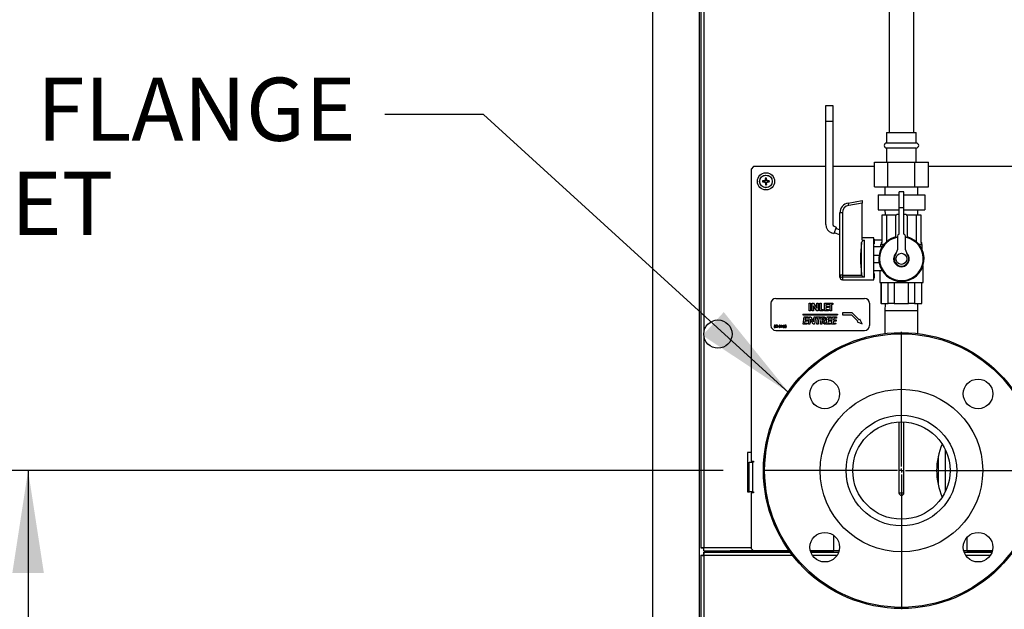
# Model space of a CAD drawing. Units: inches. Extents: x 0.8 to 15.2, y 0.6 to 10.6.
# Drawn here: x 2.5 to 3.8, y 4.9 to 5.6 of the extents above; entities that cross this region are included whole.
import ezdxf

# ---------------------------------------------------------------- set-up
doc = ezdxf.new("R2010")
doc.units = ezdxf.units.IN
doc.header["$MEASUREMENT"] = 0
doc.layers.add('FORMAT', color=7, linetype='Continuous')
doc.styles.add('SLDTEXTSTYLE0', font='TXT', dxfattribs={"width": 0.605})
doc.dimstyles.new('SLDDIMSTYLE1', dxfattribs={"dimtxt": 0.08, "dimasz": 0.13, "dimexe": 0, "dimexo": 0.0625, "dimgap": 0.02, "dimtad": 0, "dimtih": 1, "dimtoh": 1, "dimlfac": 20, "dimrnd": 1e-09, "dimzin": 12, "dimdsep": 46, "dimtxsty": 'SLDTEXTSTYLE0', "dimsah": 1, "dimcen": 0.09, "dimadec": 0, "dimazin": 3, "dimtfac": 1, "dimtofl": 0, "dimtmove": 0, "dimatfit": 3, "dimfxl": 0, "dimfrac": 2, "dimtolj": 1, "dimtzin": 12, "dimarcsym": 0})

# ---------------------------------------------------------------- blocks, each defined once
blk = doc.blocks.new('_D_8')
at = {"layer": 'FORMAT'}
for p, q in [((3.6525, 4.8303), (3.6525, 3.1275)), ((3.337, 4.4548), (3.337, 3.1275)), ((3.337, 3.2525), (3.6525, 3.2525)), ((3.6525, 3.2525), (3.8046, 3.2525)), ((3.9085, 3.2524), (3.881, 3.2524)), ((3.881, 3.2524), (3.881, 3.1296)), ((4.0919, 3.2524), (4.1194, 3.2524)), ((4.1194, 3.2524), (4.1194, 3.1296)), ((3.881, 3.1296), (3.9085, 3.1296)), ((4.1194, 3.1296), (4.0919, 3.1296))]:
    blk.add_line(p, q, dxfattribs=at)
for points in [[(3.337, 3.2525), (3.467, 3.2325), (3.467, 3.2725)], [(3.6525, 3.2525), (3.5225, 3.2725), (3.5225, 3.2325)]]:
    blk.add_solid(points, dxfattribs=at)
at = {"layer": 'FORMAT', "char_height": 0.08, "attachment_point": 1, "style": 'SLDTEXTSTYLE0'}
for s, insert in [('6.31', (3.8932, 3.3738)), ('160', (3.9085, 3.2327))]:
    blk.add_mtext(s, dxfattribs=dict(at, insert=insert))
blk = doc.blocks.new('_D_12')
at = {"layer": 'FORMAT'}
for p, q in [((3.4265, 5.0563), (2.4198, 5.0563)), ((2.5448, 5.0563), (2.5448, 4.8468)), ((2.4531, 4.7054), (2.4256, 4.7054)), ((2.4256, 4.7054), (2.4256, 4.5827)), ((2.6365, 4.7054), (2.664, 4.7054)), ((2.664, 4.7054), (2.664, 4.5827)), ((2.4256, 4.5827), (2.4531, 4.5827)), ((2.664, 4.5827), (2.6365, 4.5827)), ((2.5448, 4.3548), (2.5448, 4.5643)), ((3.3526, 4.3548), (2.4198, 4.3548))]:
    blk.add_line(p, q, dxfattribs=at)
for points in [[(2.5448, 5.0563), (2.5248, 4.9263), (2.5648, 4.9263)], [(2.5448, 4.3548), (2.5648, 4.4848), (2.5248, 4.4848)]]:
    blk.add_solid(points, dxfattribs=at)
at = {"layer": 'FORMAT', "char_height": 0.08, "attachment_point": 1, "style": 'SLDTEXTSTYLE0'}
for s, insert in [('14.03', (2.4073, 4.8269)), ('356', (2.4531, 4.6858))]:
    blk.add_mtext(s, dxfattribs=dict(at, insert=insert))
blk = doc.blocks.new('_D_13')
at = {"layer": 'FORMAT'}
for p, q in [((3.2517, 6.953), (1.3885, 6.953)), ((1.5135, 6.953), (1.5135, 5.8381)), ((1.5135, 4.3548), (1.5135, 5.4697)), ((3.3526, 4.3548), (1.3885, 4.3548))]:
    blk.add_line(p, q, dxfattribs=at)
for points in [[(1.5135, 6.953), (1.4935, 6.823), (1.5335, 6.823)], [(1.5135, 4.3548), (1.5335, 4.4848), (1.4935, 4.4848)]]:
    blk.add_solid(points, dxfattribs=at)
at = {"layer": 'FORMAT', "char_height": 0.08, "attachment_point": 1, "style": 'SLDTEXTSTYLE0'}
for s, insert in [('"B"', (1.4378, 5.8184)), ('FUEL INLET', (1.202, 5.6956)), ('HEIGHT', (1.3059, 5.5729))]:
    blk.add_mtext(s, dxfattribs=dict(at, insert=insert))
blk = doc.blocks.new('_D_14')
at = {"layer": 'FORMAT'}
for p, q in [((3.3923, 7.4309), (0.8559, 7.4309)), ((0.9809, 7.4309), (0.9809, 6.0341)), ((0.8586, 5.8928), (0.8311, 5.8928)), ((0.8311, 5.8928), (0.8311, 5.77)), ((1.1031, 5.8928), (1.1306, 5.8928)), ((1.1306, 5.8928), (1.1306, 5.77)), ((0.8311, 5.77), (0.8586, 5.77)), ((1.1306, 5.77), (1.1031, 5.77)), ((0.9809, 4.3548), (0.9809, 5.7516)), ((3.3526, 4.3548), (0.8559, 4.3548))]:
    blk.add_line(p, q, dxfattribs=at)
for points in [[(0.9809, 7.4309), (0.9609, 7.3009), (1.0009, 7.3009)], [(0.9809, 4.3548), (1.0009, 4.4848), (0.9609, 4.4848)]]:
    blk.add_solid(points, dxfattribs=at)
at = {"layer": 'FORMAT', "char_height": 0.08, "attachment_point": 1, "style": 'SLDTEXTSTYLE0'}
for s, insert in [('61.52', (0.8434, 6.0142)), ('1563', (0.8586, 5.8731))]:
    blk.add_mtext(s, dxfattribs=dict(at, insert=insert))
blk = doc.blocks.new('SW_CENTERMARKSYMBOL_2')
at = {"layer": 'FORMAT', "color": 0}
for p, q in [((0, 0.005), (0, 0.176)), ((-0.005, 0), (-0.176, 0)), ((0, 0), (-0.0025, 0)), ((0, 0), (0, 0.0025)), ((0, 0), (0, -0.0025)), ((0, 0), (0.0025, 0)), ((0.005, 0), (0.176, 0)), ((0, -0.005), (0, -0.176))]:
    blk.add_line(p, q, dxfattribs=at)

msp = doc.modelspace()

# ---------------------------------------------------------------- linework, layer by layer
at = {"color": 7, "linetype": 'Continuous', "lineweight": 25}
for p, q in [((3.337, 7.55637), (3.337, 4.60325)), ((3.39605, 6.93423), (3.39605, 4.60325)), ((3.39793, 6.37538), (3.39793, 4.95832)), ((3.40206, 6.10152), (3.40206, 5.23218)), ((3.63692, 5.73553), (3.63692, 5.48502)), ((3.66817, 5.48502), (3.66817, 5.73553)), ((3.55655, 5.51935), (3.56555, 5.51935)), ((3.55655, 5.49915), (3.55655, 5.51935)), ((3.56555, 5.51935), (3.56555, 5.49915)), ((3.56555, 5.49915), (3.55655, 5.49915)), ((3.55655, 5.3683), (3.55655, 5.49915)), ((3.56555, 5.49915), (3.56555, 5.36837)), ((3.6338, 5.48502), (3.6338, 5.47165)), ((3.6338, 5.48502), (3.65255, 5.48502)), ((3.65255, 5.48502), (3.6713, 5.48502)), ((3.6713, 5.47165), (3.6713, 5.48502)), ((3.6713, 5.47165), (3.6338, 5.47165)), ((3.6338, 5.4654), (3.6338, 5.44752)), ((3.6713, 5.4654), (3.6338, 5.4654)), ((3.6713, 5.44752), (3.6713, 5.4654)), ((3.61825, 5.41627), (3.61825, 5.44752)), ((3.61825, 5.44752), (3.6354, 5.44752)), ((3.6354, 5.41627), (3.6354, 5.44752)), ((3.6354, 5.44752), (3.66969, 5.44752)), ((3.66969, 5.41627), (3.66969, 5.44752)), ((3.66969, 5.44752), (3.68684, 5.44752)), ((3.68684, 5.41627), (3.68684, 5.44752)), ((3.46512, 5.44185), (3.462, 5.43872)), ((3.462, 5.43872), (3.462, 5.06814)), ((3.55655, 5.44185), (3.46512, 5.44185)), ((3.61825, 5.44185), (3.56555, 5.44185)), ((4.24637, 5.44185), (3.68684, 5.44185)), ((3.47799, 5.42342), (3.47652, 5.42378)), ((3.47799, 5.42278), (3.47652, 5.42241)), ((3.47853, 5.42342), (3.47799, 5.42342)), ((3.47799, 5.42278), (3.47853, 5.42278)), ((3.47845, 5.42383), (3.4785, 5.42384)), ((3.47853, 5.42342), (3.47845, 5.42383)), ((3.47845, 5.42237), (3.47853, 5.42278)), ((3.4785, 5.42236), (3.47845, 5.42237)), ((3.4785, 5.42384), (3.47858, 5.42343)), ((3.47858, 5.42277), (3.4785, 5.42236)), ((3.47858, 5.42343), (3.47853, 5.42342)), ((3.47853, 5.42278), (3.47858, 5.42277)), ((3.47982, 5.42395), (3.47858, 5.42343)), ((3.47858, 5.42277), (3.47982, 5.42225)), ((3.47982, 5.42395), (3.4795, 5.42426)), ((3.4795, 5.42193), (3.47982, 5.42225)), ((3.47958, 5.42435), (3.4799, 5.42403)), ((3.4799, 5.42217), (3.47958, 5.42185)), ((3.4799, 5.42403), (3.47982, 5.42395)), ((3.47982, 5.42225), (3.4799, 5.42217)), ((3.48041, 5.42526), (3.4799, 5.42403)), ((3.4799, 5.42217), (3.48041, 5.42094)), ((3.48, 5.42534), (3.48002, 5.4254)), ((3.48041, 5.42526), (3.48, 5.42534)), ((3.48, 5.42086), (3.48041, 5.42094)), ((3.48002, 5.4208), (3.48, 5.42086)), ((3.48002, 5.4254), (3.48042, 5.42532)), ((3.48042, 5.42088), (3.48002, 5.4208)), ((3.48042, 5.42585), (3.48006, 5.42732)), ((3.48042, 5.42532), (3.48041, 5.42526)), ((3.48041, 5.42094), (3.48042, 5.42088)), ((3.48042, 5.42585), (3.48042, 5.42532)), ((3.48042, 5.42088), (3.48042, 5.42035)), ((3.48107, 5.42585), (3.48143, 5.42732)), ((3.48107, 5.42532), (3.48107, 5.42585)), ((3.48107, 5.42532), (3.48148, 5.4254)), ((3.48108, 5.42526), (3.48107, 5.42532)), ((3.48107, 5.42088), (3.48108, 5.42094)), ((3.48148, 5.4208), (3.48107, 5.42088)), ((3.48107, 5.42035), (3.48107, 5.42088)), ((3.48149, 5.42534), (3.48108, 5.42526)), ((3.48159, 5.42403), (3.48108, 5.42526)), ((3.48108, 5.42094), (3.48159, 5.42217)), ((3.48108, 5.42094), (3.48149, 5.42086)), ((3.48148, 5.4254), (3.48149, 5.42534)), ((3.48149, 5.42086), (3.48148, 5.4208)), ((3.48159, 5.42403), (3.48191, 5.42435)), ((3.48167, 5.42395), (3.48159, 5.42403)), ((3.48159, 5.42217), (3.48167, 5.42225)), ((3.48191, 5.42185), (3.48159, 5.42217)), ((3.48199, 5.42426), (3.48167, 5.42395)), ((3.48291, 5.42343), (3.48167, 5.42395)), ((3.48167, 5.42225), (3.48291, 5.42277)), ((3.48167, 5.42225), (3.48199, 5.42193)), ((3.48291, 5.42343), (3.48299, 5.42384)), ((3.48297, 5.42342), (3.48291, 5.42343)), ((3.48291, 5.42277), (3.48297, 5.42278)), ((3.48299, 5.42236), (3.48291, 5.42277)), ((3.48305, 5.42383), (3.48297, 5.42342)), ((3.4835, 5.42342), (3.48297, 5.42342)), ((3.48297, 5.42278), (3.48305, 5.42237)), ((3.48297, 5.42278), (3.4835, 5.42278)), ((3.48299, 5.42384), (3.48305, 5.42383)), ((3.48305, 5.42237), (3.48299, 5.42236)), ((3.4835, 5.42342), (3.48497, 5.42378)), ((3.4835, 5.42278), (3.48497, 5.42241)), ((3.48042, 5.42035), (3.48006, 5.41887)), ((3.48107, 5.42035), (3.48143, 5.41887)), ((3.61825, 5.41627), (3.6354, 5.41627)), ((3.63155, 5.41627), (3.63155, 5.40585)), ((3.6354, 5.41627), (3.66969, 5.41627)), ((3.65555, 5.40997), (3.64955, 5.40997)), ((3.64955, 5.38985), (3.64955, 5.40997)), ((3.65555, 5.38985), (3.65555, 5.40997)), ((3.66969, 5.41627), (3.68684, 5.41627)), ((3.67355, 5.40585), (3.67355, 5.41627)), ((3.58512, 5.3956), (3.60255, 5.39867)), ((3.60255, 5.39562), (3.58566, 5.39265)), ((3.60255, 5.39867), (3.60255, 5.39562)), ((3.60255, 5.34838), (3.60255, 5.39562)), ((3.62285, 5.40585), (3.62285, 5.3871)), ((3.62285, 5.40585), (3.64955, 5.40585)), ((3.65555, 5.40585), (3.68225, 5.40585)), ((3.68225, 5.40585), (3.68225, 5.3871)), ((3.57455, 5.30415), (3.57455, 5.383)), ((3.57767, 5.38312), (3.57767, 5.30428)), ((3.62285, 5.3871), (3.64955, 5.3871)), ((3.63155, 5.3871), (3.63174, 5.38085)), ((3.64955, 5.3561), (3.64955, 5.38985)), ((3.64955, 5.38985), (3.65555, 5.38985)), ((3.65555, 5.3561), (3.65555, 5.38985)), ((3.65555, 5.3871), (3.68225, 5.3871)), ((3.67335, 5.38085), (3.67355, 5.3871)), ((3.62805, 5.34535), (3.62805, 5.38085)), ((3.62805, 5.38085), (3.63343, 5.38085)), ((3.63343, 5.38085), (3.63343, 5.34633)), ((3.63343, 5.38085), (3.64646, 5.38085)), ((3.64505, 5.3786), (3.64505, 5.3526)), ((3.64955, 5.3811), (3.64755, 5.3811)), ((3.65755, 5.3811), (3.65555, 5.3811)), ((3.65864, 5.38085), (3.67166, 5.38085)), ((3.66005, 5.3526), (3.66005, 5.3786)), ((3.67166, 5.34633), (3.67166, 5.38085)), ((3.67166, 5.38085), (3.67705, 5.38085)), ((3.67705, 5.38085), (3.67705, 5.34535)), ((3.56991, 5.36507), (3.56683, 5.35661)), ((3.56716, 5.36607), (3.56991, 5.36507)), ((3.57455, 5.3554), (3.56735, 5.35802)), ((3.5694, 5.36366), (3.57455, 5.36179)), ((3.56683, 5.35661), (3.56402, 5.35764)), ((3.61755, 5.35135), (3.60255, 5.35135)), ((3.60255, 5.34838), (3.60515, 5.34838)), ((3.60515, 5.34838), (3.60515, 5.30138)), ((3.61755, 5.32485), (3.61755, 5.35135)), ((3.61755, 5.34985), (3.61805, 5.34985)), ((3.61805, 5.34985), (3.61805, 5.34385)), ((3.61805, 5.34885), (3.62805, 5.34885)), ((3.64755, 5.35365), (3.64755, 5.33685)), ((3.65755, 5.33685), (3.65755, 5.35365)), ((3.60207, 5.30542), (3.60207, 5.34534)), ((3.61805, 5.34385), (3.61755, 5.34385)), ((3.62802, 5.33985), (3.61755, 5.33985)), ((3.6268, 5.34335), (3.62605, 5.3426)), ((3.62605, 5.3426), (3.62605, 5.33985)), ((3.62993, 5.3426), (3.62605, 5.3426)), ((3.6268, 5.34535), (3.6268, 5.34335)), ((3.6268, 5.34535), (3.62805, 5.34535)), ((3.6268, 5.34335), (3.63054, 5.34335)), ((3.64755, 5.33685), (3.64402, 5.32842)), ((3.66108, 5.32842), (3.65755, 5.33685)), ((3.67455, 5.34335), (3.6783, 5.34335)), ((3.67905, 5.3426), (3.67516, 5.3426)), ((3.67705, 5.34535), (3.6783, 5.34535)), ((3.6783, 5.34335), (3.6783, 5.34535)), ((3.67905, 5.3426), (3.6783, 5.34335)), ((3.67905, 5.336), (3.67905, 5.3426)), ((3.61755, 5.32935), (3.62415, 5.32935)), ((3.61755, 5.29835), (3.61755, 5.32485)), ((3.61755, 5.32035), (3.62415, 5.32035)), ((3.61755, 5.30985), (3.62802, 5.30985)), ((3.62505, 5.30985), (3.62505, 5.29485)), ((3.68005, 5.29485), (3.68005, 5.31646)), ((3.57455, 5.30147), (3.57455, 5.30415)), ((3.57767, 5.30428), (3.60241, 5.30428)), ((3.57767, 5.30428), (3.57767, 5.30138)), ((3.60515, 5.30138), (3.57767, 5.30138)), ((3.57767, 5.30138), (3.57767, 5.29835)), ((3.57767, 5.29835), (3.61755, 5.29835)), ((3.60241, 5.30428), (3.60207, 5.30542)), ((3.61805, 5.30635), (3.61755, 5.30635)), ((3.61755, 5.30035), (3.61805, 5.30035)), ((3.61805, 5.30635), (3.61805, 5.30035)), ((3.62505, 5.29485), (3.68005, 5.29485)), ((3.62645, 5.29485), (3.62645, 5.26835)), ((3.62683, 5.29485), (3.62683, 5.26835)), ((3.63583, 5.26835), (3.63583, 5.29485)), ((3.64355, 5.29485), (3.64355, 5.26835)), ((3.66154, 5.26835), (3.66154, 5.29485)), ((3.66927, 5.29485), (3.66927, 5.26835)), ((3.67826, 5.26835), (3.67826, 5.29485)), ((3.67865, 5.26835), (3.67865, 5.29485)), ((3.49325, 5.27466), (3.60575, 5.27466)), ((3.487, 5.26841), (3.487, 5.24029)), ((3.53567, 5.25904), (3.53567, 5.26841)), ((3.53567, 5.26841), (3.53736, 5.26841)), ((3.53736, 5.25904), (3.53567, 5.25904)), ((3.53736, 5.26841), (3.53736, 5.25904)), ((3.53952, 5.26841), (3.54104, 5.26841)), ((3.53952, 5.25904), (3.53952, 5.26841)), ((3.5412, 5.25904), (3.53952, 5.25904)), ((3.54104, 5.26841), (3.54529, 5.26224)), ((3.54545, 5.25904), (3.5412, 5.26519)), ((3.5412, 5.26519), (3.5412, 5.25904)), ((3.54529, 5.26224), (3.54529, 5.26841)), ((3.54529, 5.26841), (3.54697, 5.26841)), ((3.54697, 5.25904), (3.54545, 5.25904)), ((3.54697, 5.26841), (3.54697, 5.25904)), ((3.54914, 5.26841), (3.55082, 5.26841)), ((3.54914, 5.25904), (3.54914, 5.26841)), ((3.55346, 5.25904), (3.54914, 5.25904)), ((3.55082, 5.26841), (3.55082, 5.26072)), ((3.55082, 5.26072), (3.55346, 5.26072)), ((3.55346, 5.26072), (3.55346, 5.25904)), ((3.5549, 5.26841), (3.55995, 5.26841)), ((3.5549, 5.25904), (3.5549, 5.26841)), ((3.55995, 5.25904), (3.5549, 5.25904)), ((3.55659, 5.26673), (3.55659, 5.26493)), ((3.55995, 5.26673), (3.55659, 5.26673)), ((3.55659, 5.26493), (3.55995, 5.26493)), ((3.55659, 5.26324), (3.55659, 5.26072)), ((3.55995, 5.26324), (3.55659, 5.26324)), ((3.55659, 5.26072), (3.55995, 5.26072)), ((3.55995, 5.26841), (3.55995, 5.26673)), ((3.55995, 5.26493), (3.55995, 5.26324)), ((3.55995, 5.26072), (3.55995, 5.25904)), ((3.56067, 5.26841), (3.56572, 5.26841)), ((3.56067, 5.26673), (3.56067, 5.26841)), ((3.56236, 5.26673), (3.56067, 5.26673)), ((3.56236, 5.25904), (3.56236, 5.26673)), ((3.56404, 5.25904), (3.56236, 5.25904)), ((3.56572, 5.26673), (3.56404, 5.26673)), ((3.56404, 5.26673), (3.56404, 5.25904)), ((3.56572, 5.26841), (3.56572, 5.26673)), ((3.612, 5.26841), (3.612, 5.24029)), ((3.62683, 5.26835), (3.62645, 5.26835)), ((3.62683, 5.26835), (3.63583, 5.26835)), ((3.63184, 5.26835), (3.63155, 5.25906)), ((3.63155, 5.25906), (3.63155, 5.23)), ((3.65255, 5.25906), (3.63155, 5.25906)), ((3.64355, 5.26835), (3.63583, 5.26835)), ((3.64355, 5.26835), (3.66154, 5.26835)), ((3.67355, 5.25906), (3.65255, 5.25906)), ((3.66927, 5.26835), (3.66154, 5.26835)), ((3.66927, 5.26835), (3.67826, 5.26835)), ((3.67355, 5.25906), (3.67326, 5.26835)), ((3.67355, 5.23), (3.67355, 5.25906)), ((3.67865, 5.26835), (3.67826, 5.26835)), ((3.52762, 5.25472), (3.57137, 5.25472)), ((3.52762, 5.25472), (3.52762, 5.25397)), ((3.52762, 5.25397), (3.57137, 5.25397)), ((3.52786, 5.2418), (3.52918, 5.25118)), ((3.52918, 5.25118), (3.53423, 5.25118)), ((3.53013, 5.24589), (3.52978, 5.24337)), ((3.53356, 5.24589), (3.53013, 5.24589)), ((3.53066, 5.24962), (3.53035, 5.24745)), ((3.53035, 5.24745), (3.53376, 5.24745)), ((3.53403, 5.24962), (3.53066, 5.24962)), ((3.53376, 5.24745), (3.53356, 5.24589)), ((3.53423, 5.25118), (3.53403, 5.24962)), ((3.53482, 5.2418), (3.53614, 5.25118)), ((3.53614, 5.25118), (3.53772, 5.25118)), ((3.53742, 5.24825), (3.53652, 5.2418)), ((3.54074, 5.2418), (3.53742, 5.24825)), ((3.53772, 5.25118), (3.54102, 5.24481)), ((3.54102, 5.24481), (3.54192, 5.25118)), ((3.54192, 5.25118), (3.54361, 5.25118)), ((3.54361, 5.25118), (3.5423, 5.2418)), ((3.54411, 5.24962), (3.54433, 5.25118)), ((3.54625, 5.24962), (3.54411, 5.24962)), ((3.54433, 5.25118), (3.54998, 5.25118)), ((3.54517, 5.2418), (3.54625, 5.24962)), ((3.54795, 5.24962), (3.54686, 5.2418)), ((3.54977, 5.24962), (3.54795, 5.24962)), ((3.54998, 5.25118), (3.54977, 5.24962)), ((3.54986, 5.2418), (3.55117, 5.25118)), ((3.55117, 5.25118), (3.5528, 5.25118)), ((3.55213, 5.24589), (3.55155, 5.2418)), ((3.55229, 5.24589), (3.55213, 5.24589)), ((3.55441, 5.2418), (3.55229, 5.24589)), ((3.55265, 5.24962), (3.55235, 5.24745)), ((3.55412, 5.24598), (3.55629, 5.2418)), ((3.55719, 5.2418), (3.5585, 5.25118)), ((3.5585, 5.25118), (3.56356, 5.25118)), ((3.55946, 5.24589), (3.55911, 5.24337)), ((3.56289, 5.24589), (3.55946, 5.24589)), ((3.55998, 5.24962), (3.55968, 5.24745)), ((3.55968, 5.24745), (3.56309, 5.24745)), ((3.56336, 5.24962), (3.55998, 5.24962)), ((3.56309, 5.24745), (3.56289, 5.24589)), ((3.56356, 5.25118), (3.56336, 5.24962)), ((3.56392, 5.2418), (3.56523, 5.25118)), ((3.56523, 5.25118), (3.57029, 5.25118)), ((3.56619, 5.24589), (3.56584, 5.24337)), ((3.56962, 5.24589), (3.56619, 5.24589)), ((3.56671, 5.24962), (3.56641, 5.24745)), ((3.56641, 5.24745), (3.56982, 5.24745)), ((3.57009, 5.24962), (3.56671, 5.24962)), ((3.56982, 5.24745), (3.56962, 5.24589)), ((3.57029, 5.25118), (3.57009, 5.24962)), ((3.57137, 5.25472), (3.57137, 5.25397)), ((3.59012, 5.25632), (3.57762, 5.25632)), ((3.57762, 5.25632), (3.57762, 5.25397)), ((3.57762, 5.25397), (3.58915, 5.25397)), ((3.58915, 5.25397), (3.5973, 5.24582)), ((3.59896, 5.24748), (3.59012, 5.25632)), ((3.5973, 5.24582), (3.59647, 5.24499)), ((3.59979, 5.24831), (3.59896, 5.24748)), ((3.60255, 5.24223), (3.59979, 5.24831)), ((3.49325, 5.23404), (3.60575, 5.23404)), ((3.49341, 5.23764), (3.49463, 5.23893)), ((3.49554, 5.23764), (3.49341, 5.23764)), ((3.49381, 5.2398), (3.49353, 5.2398)), ((3.49486, 5.23879), (3.49408, 5.23796)), ((3.49408, 5.23796), (3.49554, 5.23796)), ((3.49554, 5.23796), (3.49554, 5.23764)), ((3.49582, 5.23868), (3.49582, 5.239)), ((3.49582, 5.239), (3.49702, 5.239)), ((3.49702, 5.23868), (3.49582, 5.23868)), ((3.49702, 5.239), (3.49702, 5.23868)), ((3.50014, 5.24044), (3.50033, 5.24076)), ((3.50062, 5.24044), (3.50014, 5.24044)), ((3.50033, 5.24076), (3.50091, 5.24076)), ((3.50062, 5.23764), (3.50062, 5.24044)), ((3.50091, 5.23764), (3.50062, 5.23764)), ((3.50091, 5.24076), (3.50091, 5.23764)), ((3.50211, 5.23844), (3.50239, 5.23844)), ((3.50243, 5.2392), (3.50275, 5.24076)), ((3.50275, 5.24076), (3.50403, 5.24076)), ((3.50297, 5.24044), (3.5028, 5.23962)), ((3.50403, 5.24044), (3.50297, 5.24044)), ((3.50403, 5.24076), (3.50403, 5.24044)), ((3.50447, 5.23848), (3.50475, 5.23848)), ((3.50487, 5.24004), (3.50459, 5.24004)), ((3.50535, 5.2392), (3.50535, 5.23952)), ((3.53305, 5.2418), (3.52786, 5.2418)), ((3.52978, 5.24337), (3.53325, 5.24337)), ((3.53325, 5.24337), (3.53305, 5.2418)), ((3.53652, 5.2418), (3.53482, 5.2418)), ((3.5423, 5.2418), (3.54074, 5.2418)), ((3.54686, 5.2418), (3.54517, 5.2418)), ((3.55155, 5.2418), (3.54986, 5.2418)), ((3.55629, 5.2418), (3.55441, 5.2418)), ((3.56238, 5.2418), (3.55719, 5.2418)), ((3.55911, 5.24337), (3.56257, 5.24337)), ((3.56257, 5.24337), (3.56238, 5.2418)), ((3.56911, 5.2418), (3.56392, 5.2418)), ((3.56584, 5.24337), (3.5693, 5.24337)), ((3.5693, 5.24337), (3.56911, 5.2418)), ((3.59647, 5.24499), (3.60255, 5.24223)), ((3.40206, 5.22652), (3.40206, 4.95848)), ((3.64942, 5.11791), (3.64942, 5.02814)), ((3.65567, 5.02814), (3.65567, 5.11791)), ((3.462, 5.07935), (3.45731, 5.07935)), ((3.45731, 5.07935), (3.45731, 5.02935)), ((3.69924, 5.07454), (3.69924, 5.038)), ((3.70834, 5.02986), (3.70834, 5.08268)), ((3.45942, 5.02935), (3.45942, 5.06685)), ((3.45942, 5.06685), (3.46355, 5.06685)), ((3.462, 5.06814), (3.46484, 5.06814)), ((3.46355, 5.06685), (3.46355, 5.02935)), ((3.46484, 5.06685), (3.46355, 5.06685)), ((3.46356, 5.06685), (3.46356, 5.06814)), ((3.46484, 5.06814), (3.46484, 5.06685)), ((3.45731, 5.02935), (3.45972, 5.02935)), ((3.46355, 5.02935), (3.45972, 5.02935)), ((3.462, 5.02806), (3.462, 4.95747)), ((3.46484, 5.02806), (3.462, 5.02806)), ((3.46355, 5.02935), (3.46484, 5.02935)), ((3.46484, 5.02935), (3.46484, 5.02806)), ((3.64942, 5.02814), (3.65567, 5.02814)), ((3.56668, 4.95435), (3.56668, 4.97396)), ((3.73543, 4.97112), (3.73543, 4.95435)), ((3.39793, 4.95832), (3.40051, 4.95832)), ((3.40206, 4.95848), (3.462, 4.95848)), ((3.39793, 4.94881), (3.39793, 4.56926)), ((3.39793, 4.94881), (3.40051, 4.94881)), ((3.40206, 4.94881), (3.40051, 4.94881)), ((3.40191, 4.95435), (3.40191, 4.95693)), ((3.40191, 4.95435), (3.46512, 4.95435)), ((3.40191, 4.95279), (3.40191, 4.95021)), ((3.40191, 4.95279), (3.51142, 4.95279)), ((3.40206, 4.94866), (3.40206, 4.84311)), ((3.51454, 4.94866), (3.40206, 4.94866)), ((3.43345, 4.95435), (3.43345, 4.95279)), ((3.43355, 4.95435), (3.43355, 4.95279)), ((3.43543, 4.95435), (3.43543, 4.95434)), ((3.43543, 4.95434), (3.43543, 4.95279)), ((3.5103, 4.95434), (3.43543, 4.95434)), ((3.462, 4.95747), (3.46512, 4.95435)), ((3.46512, 4.95435), (3.51029, 4.95435)), ((3.53717, 4.95435), (3.56668, 4.95435)), ((3.57347, 4.95434), (3.53717, 4.95434)), ((3.53764, 4.95279), (3.573, 4.95279)), ((3.57093, 4.94866), (3.53971, 4.94866)), ((3.76792, 4.95434), (3.73162, 4.95434)), ((3.7321, 4.95279), (3.76745, 4.95279)), ((3.76539, 4.94866), (3.73416, 4.94866)), ((3.73543, 4.95435), (3.76793, 4.95435))]:
    msp.add_line(p, q, dxfattribs=at)
at = {"color": 7, "linetype": 'Continuous', "lineweight": 25, "flags": 128}
for points in [[(3.55235, 5.24745), (3.55387, 5.24758), (3.55424, 5.2477), (3.55454, 5.24793), (3.55473, 5.24826), (3.55478, 5.24864)], [(3.55478, 5.24864), (3.55473, 5.24897), (3.55456, 5.24925), (3.55429, 5.24944), (3.55398, 5.24954), (3.55265, 5.24962)], [(3.5528, 5.25118), (3.554, 5.25112), (3.55492, 5.25092)], [(3.55647, 5.24864), (3.55627, 5.24758), (3.55564, 5.2467), (3.55412, 5.24598)], [(3.49163, 5.23938), (3.49127, 5.23969), (3.4912, 5.23986), (3.49117, 5.24004)], [(3.49129, 5.23852), (3.49137, 5.23822), (3.4916, 5.238), (3.49207, 5.23788)], [(3.49269, 5.24004), (3.49262, 5.24027), (3.49244, 5.24044), (3.49207, 5.24052)], [(3.4929, 5.2379), (3.49247, 5.23762), (3.49207, 5.23756)], [(3.49253, 5.23938), (3.493, 5.239), (3.4931, 5.23879), (3.49313, 5.23855)], [(3.49313, 5.23855), (3.49306, 5.23817), (3.4929, 5.2379)], [(3.49726, 5.2392), (3.49744, 5.24027), (3.49759, 5.2405), (3.49779, 5.24069), (3.49803, 5.24081), (3.4983, 5.24084)], [(3.4983, 5.23756), (3.49803, 5.2376), (3.49779, 5.23772), (3.49744, 5.23813), (3.49726, 5.2392)], [(3.49831, 5.24052), (3.4981, 5.24049), (3.49791, 5.24039), (3.49776, 5.24023), (3.49766, 5.24005), (3.49754, 5.2392)], [(3.49754, 5.2392), (3.49766, 5.23836), (3.49792, 5.23802), (3.4981, 5.23792), (3.49831, 5.23788)], [(3.4983, 5.24084), (3.49858, 5.24081), (3.49882, 5.24069), (3.49918, 5.24027), (3.49938, 5.2392)], [(3.49938, 5.2392), (3.49918, 5.23813), (3.49882, 5.23772), (3.49858, 5.2376), (3.4983, 5.23756)], [(3.4991, 5.2392), (3.49896, 5.24004), (3.49871, 5.24038), (3.49852, 5.24049), (3.49831, 5.24052)], [(3.49898, 5.23842), (3.49908, 5.23885), (3.4991, 5.2392)], [(3.50312, 5.23936), (3.50272, 5.2393), (3.50243, 5.2392)], [(3.5028, 5.23962), (3.503, 5.23967), (3.50317, 5.23968)], [(3.50475, 5.23848), (3.50486, 5.23822), (3.505, 5.23805)], [(3.505, 5.23805), (3.50527, 5.23791), (3.50552, 5.23788)], [(3.50535, 5.23952), (3.50586, 5.23963), (3.50607, 5.23979), (3.50613, 5.23991), (3.50615, 5.24003)], [(3.50631, 5.23854), (3.50629, 5.2387), (3.50622, 5.23885), (3.50599, 5.23907), (3.50535, 5.2392)], [(3.50615, 5.24003), (3.50608, 5.24027), (3.5059, 5.24043), (3.50553, 5.24052)], [(3.50607, 5.23939), (3.50628, 5.23926), (3.50641, 5.23912)], [(3.50641, 5.23912), (3.50656, 5.23883), (3.50659, 5.23857)]]:
    msp.add_lwpolyline(points, dxfattribs=at)
at = {"color": 7, "linetype": 'Continuous', "lineweight": 25}
for centre, radius in [((3.48075, 5.4231), 0.01095), ((3.48075, 5.4231), 0.00805), ((3.48075, 5.4231), 0.00783), ((3.65255, 5.32485), 0.007), ((3.41981, 5.22935), 0.01797), ((3.65255, 5.05627), 0.175), ((3.65255, 5.05627), 0.1735), ((3.55532, 5.1535), 0.01875), ((3.74977, 5.1535), 0.01875), ((3.65255, 5.05627), 0.10313), ((3.65255, 5.05627), 0.07013), ((3.65255, 5.05627), 0.06173), ((3.55532, 4.95904), 0.01875), ((3.74977, 4.95904), 0.01875)]:
    msp.add_circle(centre, radius, dxfattribs=at)
for centre, radius, start, end in [((3.6338, 5.46852), 0.00313, 90, 270), ((3.6713, 5.46852), 0.00313, 270, 90), ((3.48075, 5.4231), 0.00428, 170.78927, 189.21073), ((3.48053, 5.29251), 0.13134, 90.91154, 91.75109), ((3.48053, 5.55369), 0.13134, 268.24891, 269.08846), ((3.48075, 5.4231), 0.00277, 173.31887, 186.68113), ((3.53507, 5.29192), 0.14354, 112.77696, 113.2095), ((3.53507, 5.55428), 0.14354, 246.7905, 247.22304), ((3.47944, 5.4244), 0.000151, 292.78878, 337.21122), ((3.47944, 5.42179), 0.000151, 22.78878, 67.21122), ((3.61193, 5.36877), 0.14354, 156.7905, 157.22304), ((3.61193, 5.47743), 0.14354, 202.77696, 203.2095), ((3.61134, 5.42331), 0.13134, 178.24891, 179.08846), ((3.61134, 5.42289), 0.13134, 180.91154, 181.75109), ((3.48075, 5.4231), 0.00428, 80.78927, 99.21073), ((3.48075, 5.4231), 0.00277, 83.31887, 96.68113), ((3.35016, 5.42331), 0.13134, 0.91154, 1.75109), ((3.35016, 5.42289), 0.13134, 358.24891, 359.08846), ((3.34956, 5.36877), 0.14354, 22.77696, 23.2095), ((3.34956, 5.47743), 0.14354, 336.7905, 337.22304), ((3.48205, 5.4244), 0.000151, 202.78878, 247.21122), ((3.48205, 5.42179), 0.000151, 112.78878, 157.21122), ((3.42642, 5.29192), 0.14354, 66.7905, 67.22304), ((3.42642, 5.55428), 0.14354, 292.77696, 293.2095), ((3.48096, 5.29251), 0.13134, 88.24891, 89.08846), ((3.48096, 5.55369), 0.13134, 270.91154, 271.75109), ((3.48075, 5.4231), 0.00277, 353.31887, 6.68113), ((3.48075, 5.4231), 0.00428, 350.78927, 9.21073), ((3.48075, 5.4231), 0.00428, 260.78927, 279.21073), ((3.48075, 5.4231), 0.00277, 263.31887, 276.68113), ((3.58734, 5.383), 0.01279, 100, 180), ((3.48215, 5.37513), 0.10499, 9.60136, 11.23882), ((3.57689, 5.36376), 0.01938, 87.69378, 96.94899), ((3.58734, 5.38312), 0.00967, 100, 180), ((3.64755, 5.3786), 0.0025, 90, 180), ((3.65755, 5.3786), 0.0025, 0, 90), ((3.5679, 5.3683), 0.01135, 180, 250), ((3.568, 5.36837), 0.00245, 180, 250), ((3.60533, 5.34512), 0.00326, 93.10429, 176.08346), ((3.65255, 5.32485), 0.02875, 105.12167, 74.87833), ((3.65255, 5.32485), 0.02775, 180, 79.61975), ((3.65255, 5.32485), 0.02775, 100.38025, 180), ((3.65005, 5.35365), 0.0025, 101.53696, 180), ((3.65505, 5.35365), 0.0025, 0, 78.46304), ((3.74022, 5.32538), 0.13958, 171.77955, 188.22045), ((3.65255, 5.32485), 0.01, 180, 45.07201), ((3.65255, 5.32485), 0.01, 134.92799, 180), ((3.65255, 5.32485), 0.00925, 157.25964, 22.74036), ((3.57689, 5.28491), 0.01938, 87.69378, 96.94899), ((3.5775, 5.30434), 0.00296, 183.68836, 273.26536), ((3.57767, 5.30147), 0.00313, 180, 270), ((3.608, 5.30683), 0.00614, 204.51526, 242.39278), ((3.49325, 5.26841), 0.00625, 90, 180), ((3.60575, 5.26841), 0.00625, 0, 90), ((3.5541, 5.2487), 0.00237, 358.55904, 69.70956), ((3.49325, 5.24029), 0.00625, 180, 270), ((3.49195, 5.2385), 0.000937, 109.96508, 178.52493), ((3.49199, 5.23854), 0.00098, 180.74215, 274.50482), ((3.49204, 5.23997), 0.000876, 87.1628, 175.24785), ((3.49203, 5.23846), 0.000743, 85.61463, 175.85388), ((3.492, 5.23997), 0.000555, 82.93961, 173.24181), ((3.49205, 5.24013), 0.000605, 188.41542, 273.05531), ((3.49214, 5.23859), 0.000711, 264.08061, 356.56859), ((3.49212, 5.2401), 0.000578, 266.50005, 354.52827), ((3.49212, 5.23999), 0.000851, 2.66573, 92.48572), ((3.49213, 5.23847), 0.00073, 5.55618, 93.00206), ((3.49225, 5.24005), 0.000719, 292.51249, 359.12519), ((3.49455, 5.23983), 0.00102, 89.75563, 181.49744), ((3.49453, 5.23981), 0.000718, 89.49092, 180.26094), ((3.49456, 5.23987), 0.000654, 1.75909, 92.12296), ((3.49458, 5.23993), 0.000916, 359.18696, 91.7322), ((3.49369, 5.24017), 0.00155, 307.0614, 349.58997), ((3.49365, 5.24022), 0.00187, 310.41143, 350.7486), ((3.49829, 5.2386), 0.000717, 271.85933, 345.47333), ((3.50306, 5.23852), 0.000958, 184.56021, 269.93357), ((3.50306, 5.23856), 0.00068, 190.0307, 271.69152), ((3.50309, 5.23862), 0.00106, 268.36396, 2.22536), ((3.50309, 5.23866), 0.000781, 269.11729, 0.83747), ((3.50318, 5.23867), 0.000692, 359.91143, 95.15393), ((3.50318, 5.23871), 0.000971, 356.95166, 90.83118), ((3.50549, 5.23859), 0.00103, 185.83263, 271.2086), ((3.50552, 5.2399), 0.000942, 90.06854, 171.41289), ((3.50551, 5.23986), 0.000667, 88.89611, 163.78268), ((3.50556, 5.23859), 0.00104, 267.48801, 358.53138), ((3.50557, 5.23998), 0.000865, 3.41773, 93.2713), ((3.5056, 5.2386), 0.000719, 263.72682, 355.71562), ((3.5057, 5.24002), 0.000732, 300.10953, 0.72567), ((3.60575, 5.24029), 0.00625, 270, 0), ((3.7803, 5.05627), 0.08307, 156.14063, 203.85937), ((3.65255, 5.02814), 0.00313, 180, 0), ((3.40219, 4.90102), 0.05746, 90.13063, 94.25271), ((3.3446, 4.95861), 0.05746, 355.74729, 359.86937), ((3.40219, 5.00612), 0.05746, 265.74729, 269.86937), ((3.3446, 4.94853), 0.05746, 0.13063, 4.25271)]:
    msp.add_arc(centre, radius, start, end, dxfattribs=at)
at = {"layer": 'FORMAT'}
for p, q in [((3.12235, 5.50772), (2.99735, 5.50772)), ((3.50987, 5.15499), (3.12235, 5.50772))]:
    msp.add_line(p, q, dxfattribs=at)
msp.add_solid([(3.50987, 5.15499), (3.4272, 5.25729), (3.40027, 5.22771)], dxfattribs=at)

# ---------------------------------------------------------------- block references
msp.add_blockref('SW_CENTERMARKSYMBOL_2', (3.65255, 5.05627), dxfattribs=at)

# ---------------------------------------------------------------- texts
at = {"layer": 'FORMAT', "char_height": 0.08, "attachment_point": 1, "style": 'SLDTEXTSTYLE0'}
for s, insert in [('2-1/2" ANSI FLANGE', (1.95095, 5.55456)), ('BOILER INLET', (1.95095, 5.43519))]:
    msp.add_mtext(s, dxfattribs=dict(at, insert=insert))

# ---------------------------------------------------------------- dimensions: what is measured, and where the dimension line sits
at = {"layer": 'FORMAT'}
for base, p1, p2, picture, middle in [((0.98087, 4.35482), (3.44231, 7.43091), (3.40262, 4.35482), '_D_14', (0.98087, 5.89287)), ((2.54481, 5.05627), (3.40262, 4.35482), (3.47655, 5.05627), '_D_12', (2.54481, 4.70555))]:
    dim = msp.add_linear_dim(base=base, p1=p1, p2=p2, angle=90, dimstyle='SLDDIMSTYLE1', dxfattribs=at)
    dim.commit()
    dim.dimension.update_dxf_attribs({"geometry": picture, "text_midpoint": middle, "dimtype": 160})
dim = msp.add_linear_dim(base=(1.51347, 4.35482), p1=(3.30169, 6.95298), p2=(3.40262, 4.35482), angle=90, text='"B"\\PFUEL INLET\\PHEIGHT', dimstyle='SLDDIMSTYLE1', dxfattribs=at)
dim.commit()
dim.dimension.update_dxf_attribs({"geometry": '_D_13', "text_midpoint": (1.51347, 5.6539), "dimtype": 160})
dim = msp.add_linear_dim(base=(3.337, 3.25246), p1=(3.65255, 4.88027), p2=(3.337, 4.50482), dimstyle='SLDDIMSTYLE1', dxfattribs=at)
dim.commit()
dim.dimension.update_dxf_attribs({"geometry": '_D_8', "text_midpoint": (4.00018, 3.25246), "dimtype": 160})

doc.saveas('drawing.dxf')
